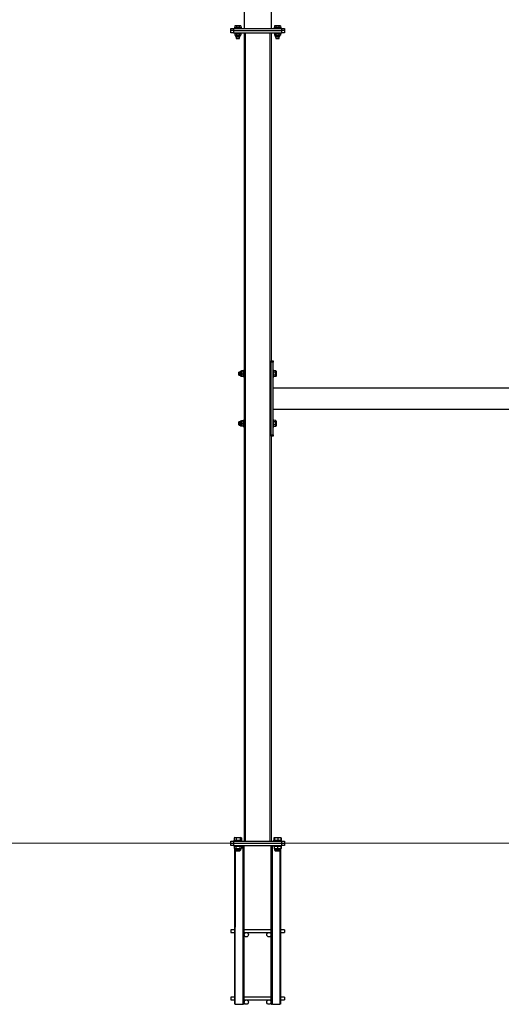
# Model space of a CAD drawing. Units: millimetres. Extents: x 2815 to 28976, y 255 to 20704.
# Drawn here: x 7745 to 9533, y 13357 to 17011 of the extents above; entities that cross this region are included whole.
import ezdxf

# ---------------------------------------------------------------- set-up
doc = ezdxf.new("R2010")
doc.units = ezdxf.units.MM
doc.header["$LTSCALE"] = 70
doc.layers.add('THICK_LINE', color=7, linetype='Continuous', lineweight=25)
doc.styles.add('SLDTEXTSTYLE1', font='TXT', dxfattribs={"width": 0.605})
doc.dimstyles.new('SLDDIMSTYLE1', dxfattribs={"dimtxt": 359.564616, "dimasz": 350, "dimexe": 0, "dimexo": 0.0625, "dimgap": 89.891154, "dimtad": 2, "dimdec": 1, "dimrnd": 1e-09, "dimzin": 12, "dimdsep": 46, "dimtxsty": 'SLDTEXTSTYLE1', "dimsah": 1, "dimcen": 0.09, "dimadec": 0, "dimazin": 3, "dimtfac": 1, "dimtofl": 0, "dimtmove": 0, "dimatfit": 3, "dimfxl": 0, "dimfrac": 2, "dimtolj": 1, "dimtzin": 12, "dimarcsym": 0})

# ---------------------------------------------------------------- blocks, each defined once
blk = doc.blocks.new('_D_1')
at = {"layer": 'THICK_LINE', "color": 7}
for p, q in [((8672.6, 19983.5), (13894.5, 19983.5)), ((13754.5, 13954.5), (13754.5, 19983.5))]:
    blk.add_line(p, q, dxfattribs=at)
for points in [[(13754.5, 19983.5), (13684.5, 19633.5), (13824.5, 19633.5)], [(13754.5, 13954.5), (13824.5, 14304.5), (13684.5, 14304.5)]]:
    blk.add_solid(points, dxfattribs=at)
at = {"layer": 'THICK_LINE', "color": 7, "insert": (13277, 16519.1), "char_height": 370.42, "attachment_point": 1, "rotation": 90, "style": 'SLDTEXTSTYLE1'}
blk.add_mtext('6029', dxfattribs=at)

msp = doc.modelspace()

# ---------------------------------------------------------------- linework, layer by layer
at = {"color": 7, "linetype": 'Continuous', "lineweight": 25}
for p, q in [((8578.63, 19978.54), (8578.63, 16978.54)), ((8678.63, 19978.54), (8678.63, 16978.54)), ((8528.63, 16970.54), (8528.63, 16978.54)), ((8528.63, 16978.54), (8538.63, 16978.54)), ((8538.63, 16970.54), (8528.63, 16970.54)), ((8528.63, 16962.54), (8528.63, 16970.54)), ((8538.63, 16962.54), (8528.63, 16962.54)), ((8538.63, 16978.54), (8538.63, 16970.54)), ((8538.63, 16978.54), (8718.63, 16978.54)), ((8538.63, 16970.54), (8718.63, 16970.54)), ((8538.63, 16970.54), (8538.63, 16962.54)), ((8538.63, 16962.54), (8718.63, 16962.54)), ((8544.12, 16987.87), (8543.09, 16981.04)), ((8543.09, 16981.04), (8543.09, 16978.54)), ((8555.09, 16981.04), (8543.09, 16981.04)), ((8543.09, 16962.54), (8543.09, 16960.04)), ((8543.09, 16960.04), (8555.09, 16960.04)), ((8546.16, 16989.04), (8544.12, 16987.87)), ((8544.12, 16987.87), (8544.12, 16987.87)), ((8546.16, 16960.04), (8544.12, 16958.87)), ((8544.12, 16958.87), (8544.12, 16953.22)), ((8546.16, 16989.04), (8564.02, 16989.04)), ((8549.61, 16987.87), (8549.61, 16981.04)), ((8549.61, 16958.87), (8549.61, 16953.22)), ((8567.09, 16981.04), (8555.09, 16981.04)), ((8555.09, 16960.04), (8567.09, 16960.04)), ((8560.58, 16987.87), (8560.58, 16981.04)), ((8560.58, 16958.87), (8560.58, 16953.22)), ((8566.06, 16987.87), (8564.02, 16989.04)), ((8566.06, 16958.87), (8564.02, 16960.04)), ((8566.06, 16987.87), (8566.06, 16987.87)), ((8566.06, 16987.87), (8567.09, 16981.04)), ((8566.06, 16958.87), (8566.06, 16953.22)), ((8567.09, 16978.54), (8567.09, 16981.04)), ((8567.09, 16960.04), (8567.09, 16962.54)), ((8578.63, 16962.54), (8578.63, 13962.54)), ((8678.63, 16962.54), (8678.63, 15745.02)), ((8691.2, 16987.87), (8690.17, 16981.04)), ((8690.17, 16981.04), (8690.17, 16978.54)), ((8702.17, 16981.04), (8690.17, 16981.04)), ((8690.17, 16962.54), (8690.17, 16960.04)), ((8690.17, 16960.04), (8702.17, 16960.04)), ((8693.24, 16989.04), (8691.2, 16987.87)), ((8693.24, 16960.04), (8691.2, 16958.87)), ((8691.2, 16958.87), (8691.2, 16953.22)), ((8693.24, 16989.04), (8711.1, 16989.04)), ((8696.68, 16987.87), (8696.68, 16981.04)), ((8696.68, 16958.87), (8696.68, 16953.22)), ((8714.17, 16981.04), (8702.17, 16981.04)), ((8702.17, 16960.04), (8714.17, 16960.04)), ((8707.65, 16987.87), (8707.65, 16981.04)), ((8707.65, 16958.87), (8707.65, 16953.22)), ((8713.14, 16987.87), (8711.1, 16989.04)), ((8713.14, 16958.87), (8711.1, 16960.04)), ((8713.14, 16987.87), (8714.17, 16981.04)), ((8713.14, 16958.87), (8713.14, 16953.22)), ((8714.17, 16978.54), (8714.17, 16981.04)), ((8714.17, 16960.04), (8714.17, 16962.54)), ((8718.63, 16970.54), (8718.63, 16978.54)), ((8718.63, 16978.54), (8728.63, 16978.54)), ((8728.63, 16970.54), (8718.63, 16970.54)), ((8718.63, 16962.54), (8718.63, 16970.54)), ((8728.63, 16962.54), (8718.63, 16962.54)), ((8728.63, 16978.54), (8728.63, 16970.54)), ((8728.63, 16970.54), (8728.63, 16962.54)), ((8544.12, 16953.22), (8546.16, 16952.04)), ((8546.16, 16952.04), (8546.16, 16950.39)), ((8564.02, 16952.04), (8546.16, 16952.04)), ((8548.5, 16948.04), (8549.09, 16941.54)), ((8561.68, 16948.04), (8548.5, 16948.04)), ((8549.09, 16941.54), (8549.59, 16941.04)), ((8549.09, 16941.54), (8555.09, 16941.54)), ((8555.09, 16941.04), (8549.59, 16941.04)), ((8555.09, 16941.54), (8561.09, 16941.54)), ((8560.59, 16941.04), (8555.09, 16941.04)), ((8560.59, 16941.04), (8561.09, 16941.54)), ((8561.09, 16941.54), (8561.68, 16948.04)), ((8564.02, 16952.04), (8566.06, 16953.22)), ((8564.02, 16950.39), (8564.02, 16952.04)), ((8691.2, 16953.22), (8693.24, 16952.04)), ((8693.24, 16952.04), (8693.24, 16950.39)), ((8711.1, 16952.04), (8693.24, 16952.04)), ((8695.58, 16948.04), (8696.17, 16941.54)), ((8708.76, 16948.04), (8695.58, 16948.04)), ((8696.17, 16941.54), (8696.67, 16941.04)), ((8696.17, 16941.54), (8702.17, 16941.54)), ((8702.17, 16941.04), (8696.67, 16941.04)), ((8702.17, 16941.54), (8708.17, 16941.54)), ((8707.67, 16941.04), (8702.17, 16941.04)), ((8707.67, 16941.04), (8708.17, 16941.54)), ((8708.17, 16941.54), (8708.76, 16948.04)), ((8711.1, 16952.04), (8713.14, 16953.22)), ((8711.1, 16950.39), (8711.1, 16952.04)), ((8678.63, 15745.02), (8686.63, 15745.04)), ((8678.63, 15740.04), (8678.63, 15745.02)), ((8678.63, 15470.04), (8678.63, 15740.04)), ((8686.63, 15745.04), (8686.63, 15740.04)), ((8686.63, 15470.04), (8686.63, 15740.04)), ((8559.63, 15703.54), (8559.13, 15703.04)), ((8559.13, 15697.54), (8559.13, 15703.04)), ((8559.13, 15692.04), (8559.13, 15697.54)), ((8559.13, 15692.04), (8559.63, 15691.54)), ((8564.13, 15704.13), (8559.63, 15703.54)), ((8559.63, 15703.54), (8559.63, 15697.54)), ((8559.63, 15697.54), (8559.63, 15691.54)), ((8559.63, 15691.54), (8564.13, 15690.96)), ((8564.13, 15690.96), (8564.13, 15704.13)), ((8568.13, 15706.47), (8566.47, 15706.47)), ((8566.47, 15688.61), (8568.13, 15688.61)), ((8568.13, 15706.47), (8568.13, 15706.47)), ((8568.13, 15688.61), (8568.13, 15706.47)), ((8568.13, 15688.61), (8568.52, 15687.94)), ((8574.95, 15707.68), (8569.31, 15707.68)), ((8574.95, 15706.25), (8569.31, 15706.25)), ((8574.95, 15696.12), (8569.31, 15696.12)), ((8574.95, 15687.41), (8569.31, 15687.41)), ((8576.13, 15706.47), (8575.74, 15707.15)), ((8575.74, 15687.93), (8576.13, 15688.61)), ((8578.63, 15709.54), (8576.13, 15709.54)), ((8576.13, 15709.54), (8576.13, 15702.14)), ((8576.13, 15702.14), (8576.13, 15685.54)), ((8576.13, 15685.54), (8578.63, 15685.54)), ((8689.13, 15709.54), (8686.63, 15709.54)), ((8686.63, 15685.54), (8689.13, 15685.54)), ((8689.13, 15697.54), (8689.13, 15709.54)), ((8695.95, 15708.51), (8689.13, 15709.54)), ((8695.95, 15703.03), (8689.13, 15703.03)), ((8689.13, 15685.54), (8689.13, 15697.54)), ((8695.95, 15692.06), (8689.13, 15692.06)), ((8695.95, 15686.57), (8689.13, 15685.54)), ((8697.13, 15706.47), (8695.95, 15708.51)), ((8695.95, 15686.57), (8697.13, 15688.61)), ((8697.13, 15706.47), (8697.13, 15688.61)), ((8686.63, 15645.04), (11103.67, 15645.04)), ((8686.63, 15565.04), (11186.94, 15565.04)), ((8559.63, 15518.54), (8559.13, 15518.04)), ((8559.13, 15512.54), (8559.13, 15518.04)), ((8559.13, 15507.04), (8559.13, 15512.54)), ((8559.13, 15507.04), (8559.63, 15506.54)), ((8564.13, 15519.13), (8559.63, 15518.54)), ((8559.63, 15518.54), (8559.63, 15512.54)), ((8559.63, 15512.54), (8559.63, 15506.54)), ((8559.63, 15506.54), (8564.13, 15505.96)), ((8564.13, 15505.96), (8564.13, 15519.13)), ((8568.13, 15521.47), (8566.47, 15521.47)), ((8566.47, 15503.61), (8568.13, 15503.61)), ((8568.13, 15521.47), (8568.13, 15521.47)), ((8568.13, 15503.61), (8568.13, 15521.47)), ((8568.13, 15503.61), (8568.52, 15502.94)), ((8574.95, 15522.68), (8569.31, 15522.68)), ((8574.95, 15521.25), (8569.31, 15521.25)), ((8574.95, 15511.12), (8569.31, 15511.12)), ((8574.95, 15502.41), (8569.31, 15502.41)), ((8576.13, 15521.47), (8575.74, 15522.15)), ((8575.74, 15502.93), (8576.13, 15503.61)), ((8578.63, 15524.54), (8576.13, 15524.54)), ((8576.13, 15524.54), (8576.13, 15517.14)), ((8576.13, 15517.14), (8576.13, 15500.54)), ((8576.13, 15500.54), (8578.63, 15500.54)), ((8689.13, 15524.54), (8686.63, 15524.54)), ((8686.63, 15500.54), (8689.13, 15500.54)), ((8689.13, 15512.54), (8689.13, 15524.54)), ((8695.95, 15523.51), (8689.13, 15524.54)), ((8695.95, 15518.03), (8689.13, 15518.03)), ((8689.13, 15500.54), (8689.13, 15512.54)), ((8695.95, 15507.06), (8689.13, 15507.06)), ((8695.95, 15501.57), (8689.13, 15500.54)), ((8697.13, 15521.47), (8695.95, 15523.51)), ((8695.95, 15501.57), (8697.13, 15503.61)), ((8697.13, 15521.47), (8697.13, 15503.61)), ((8678.63, 15465.07), (8678.63, 15470.04)), ((8686.63, 15465.04), (8678.63, 15465.07)), ((8678.63, 15465.07), (8678.63, 13962.54)), ((8686.63, 15470.04), (8686.63, 15465.04)), ((8528.63, 13954.54), (8528.63, 13962.54)), ((8528.63, 13962.54), (8538.63, 13962.54)), ((8538.63, 13962.54), (8538.63, 13954.54)), ((8538.63, 13962.54), (8718.63, 13962.54)), ((8540.09, 13965.54), (8540.09, 13962.54)), ((8540.09, 13965.54), (8555.09, 13965.54)), ((8541.31, 13973.9), (8541.92, 13974.29)), ((8541.31, 13973.9), (8541.31, 13965.54)), ((8544.09, 13975.54), (8541.92, 13974.29)), ((8544.09, 13975.54), (8566.09, 13975.54)), ((8549.44, 13973.9), (8549.44, 13965.54)), ((8555.09, 13965.54), (8570.09, 13965.54)), ((8563.22, 13973.9), (8563.22, 13965.54)), ((8568.87, 13973.9), (8566.09, 13975.54)), ((8568.87, 13973.9), (8568.87, 13965.54)), ((8570.09, 13962.54), (8570.09, 13965.54)), ((8687.17, 13965.54), (8687.17, 13962.54)), ((8687.17, 13965.54), (8717.17, 13965.54)), ((8690.06, 13974.91), (8688.39, 13973.9)), ((8688.39, 13973.9), (8689, 13974.29)), ((8688.39, 13973.9), (8688.39, 13965.54)), ((8690.06, 13974.91), (8689, 13974.29)), ((8689.52, 13973.9), (8689.52, 13965.54)), ((8691.17, 13975.54), (8690.06, 13974.91)), ((8690.95, 13973.9), (8690.95, 13965.54)), ((8691.17, 13975.54), (8713.17, 13975.54)), ((8703.6, 13973.9), (8703.6, 13965.54)), ((8714.23, 13974.93), (8713.17, 13975.54)), ((8714.82, 13973.9), (8714.23, 13974.93)), ((8714.82, 13973.9), (8714.82, 13965.54)), ((8715.95, 13973.9), (8715.95, 13965.54)), ((8717.17, 13962.54), (8717.17, 13965.54)), ((8718.63, 13954.54), (8718.63, 13962.54)), ((8718.63, 13962.54), (8728.63, 13962.54)), ((8728.63, 13962.54), (8728.63, 13954.54)), ((8528.63, 13946.54), (8528.63, 13954.54)), ((8528.63, 13954.54), (8538.63, 13954.54)), ((8538.63, 13946.54), (8528.63, 13946.54)), ((8538.63, 13954.54), (8538.63, 13946.54)), ((8538.63, 13954.54), (8718.63, 13954.54)), ((8538.63, 13946.54), (8718.63, 13946.54)), ((8540.09, 13946.54), (8540.09, 13943.54)), ((8540.09, 13943.54), (8556.44, 13943.54)), ((8543.63, 13943.54), (8541.23, 13942.06)), ((8541.23, 13942.06), (8541.23, 13934.53)), ((8541.23, 13934.53), (8543.81, 13933.04)), ((8543.63, 13943.44), (8543.63, 13943.54)), ((8543.63, 13356.54), (8543.81, 13933.04)), ((8543.81, 13933.04), (8543.81, 13930.17)), ((8566.37, 13933.04), (8543.81, 13933.04)), ((8546.43, 13927.54), (8547.09, 13926.04)), ((8563.75, 13927.54), (8546.43, 13927.54)), ((8547.09, 13926.04), (8547.59, 13925.54)), ((8547.09, 13926.04), (8555.92, 13926.04)), ((8555.87, 13925.54), (8547.59, 13925.54)), ((8548.16, 13942.06), (8548.16, 13934.53)), ((8562.59, 13925.54), (8555.87, 13925.54)), ((8555.92, 13926.04), (8563.09, 13926.04)), ((8556.44, 13943.54), (8570.09, 13943.54)), ((8562.02, 13942.06), (8562.02, 13934.53)), ((8562.59, 13925.54), (8563.09, 13926.04)), ((8563.09, 13926.04), (8563.75, 13927.54)), ((8568.95, 13942.06), (8566.37, 13943.54)), ((8566.37, 13933.04), (8568.95, 13934.53)), ((8566.37, 13930.17), (8566.37, 13933.04)), ((8568.95, 13942.06), (8568.95, 13934.53)), ((8570.09, 13943.54), (8570.09, 13946.54)), ((8575.63, 13356.54), (8575.63, 13946.54)), ((8578.63, 13356.54), (8578.63, 13946.54)), ((8678.63, 13356.54), (8678.63, 13946.54)), ((8681.63, 13946.54), (8681.63, 13356.54)), ((8687.17, 13946.54), (8687.17, 13943.54)), ((8687.17, 13943.54), (8717.17, 13943.54)), ((8690.17, 13943.13), (8690.17, 13943.13)), ((8690.17, 13943.13), (8690.17, 13942.06)), ((8690.17, 13942.06), (8690.17, 13934.53)), ((8690.17, 13934.53), (8690.17, 13933.46)), ((8690.17, 13933.46), (8690.89, 13933.04)), ((8690.89, 13933.04), (8690.89, 13930.17)), ((8713.45, 13933.04), (8690.89, 13933.04)), ((8693.51, 13927.54), (8694.17, 13926.04)), ((8710.83, 13927.54), (8693.51, 13927.54)), ((8694.17, 13926.04), (8694.67, 13925.54)), ((8694.17, 13926.04), (8710.17, 13926.04)), ((8709.67, 13925.54), (8694.67, 13925.54)), ((8702.17, 13942.06), (8702.17, 13934.53)), ((8709.67, 13925.54), (8710.17, 13926.04)), ((8710.17, 13926.04), (8710.83, 13927.54)), ((8713.45, 13933.04), (8714.17, 13933.46)), ((8713.45, 13930.17), (8713.45, 13933.04)), ((8713.45, 13933.04), (8713.63, 13356.54)), ((8714.17, 13943.13), (8713.63, 13943.54)), ((8713.63, 13943.54), (8713.63, 13943.44)), ((8716.03, 13942.06), (8714.17, 13943.13)), ((8714.17, 13942.06), (8714.17, 13943.05)), ((8714.17, 13942.06), (8714.17, 13934.53)), ((8714.17, 13933.46), (8716.03, 13934.53)), ((8714.17, 13933.53), (8714.17, 13934.53)), ((8716.03, 13942.06), (8716.03, 13934.53)), ((8717.17, 13943.54), (8717.17, 13946.54)), ((8718.63, 13946.54), (8718.63, 13954.54)), ((8718.63, 13954.54), (8728.63, 13954.54)), ((8728.63, 13946.54), (8718.63, 13946.54)), ((8728.63, 13954.54), (8728.63, 13946.54)), ((8543.63, 13632.54), (8528.63, 13632.54)), ((8528.63, 13632.54), (8528.63, 13622.54)), ((8678.63, 13632.54), (8578.63, 13632.54)), ((8728.63, 13632.54), (8713.63, 13632.54)), ((8728.63, 13632.54), (8728.63, 13622.54)), ((8528.63, 13622.54), (8543.63, 13622.54)), ((8578.63, 13622.54), (8678.63, 13622.54)), ((8713.63, 13622.54), (8728.63, 13622.54)), ((8543.63, 13382.54), (8528.63, 13382.54)), ((8528.63, 13382.54), (8528.63, 13372.54)), ((8678.63, 13382.54), (8578.63, 13382.54)), ((8728.63, 13382.54), (8713.63, 13382.54)), ((8728.63, 13382.54), (8728.63, 13372.54)), ((8528.63, 13372.54), (8543.63, 13372.54)), ((8545.63, 13356.54), (8543.63, 13356.54)), ((8545.63, 13356.54), (8573.63, 13356.54)), ((8575.63, 13356.54), (8573.63, 13356.54)), ((8577.63, 13356.54), (8575.63, 13356.54)), ((8577.63, 13356.54), (8578.63, 13356.54)), ((8578.63, 13372.54), (8678.63, 13372.54)), ((8678.63, 13356.54), (8679.63, 13356.54)), ((8681.63, 13356.54), (8679.63, 13356.54)), ((8683.63, 13356.54), (8681.63, 13356.54)), ((8683.63, 13356.54), (8711.63, 13356.54)), ((8713.63, 13356.54), (8711.63, 13356.54)), ((8713.63, 13372.54), (8728.63, 13372.54))]:
    msp.add_line(p, q, dxfattribs=at)
at = {"color": 8, "linetype": 'Continuous', "lineweight": 18}
for p, q in [((8583.13, 16962.54), (8583.13, 13962.54)), ((8674.13, 16962.54), (8674.13, 13962.54)), ((8546.16, 16950.39), (8564.02, 16950.39)), ((8693.24, 16950.39), (8711.1, 16950.39)), ((8686.63, 15740.04), (8678.63, 15740.04)), ((8566.47, 15706.47), (8566.47, 15688.61)), ((8566.47, 15521.47), (8566.47, 15503.61)), ((8678.63, 15470.04), (8686.63, 15470.04)), ((8543.81, 13930.17), (8566.37, 13930.17)), ((8546.43, 13927.54), (8545.63, 13356.54)), ((8573.63, 13356.54), (8573.63, 13946.54)), ((8578.63, 13946.54), (8577.63, 13356.54)), ((8679.63, 13356.54), (8678.63, 13946.54)), ((8683.63, 13946.54), (8683.63, 13356.54)), ((8690.89, 13930.17), (8713.45, 13930.17)), ((8711.63, 13356.54), (8710.83, 13927.54))]:
    msp.add_line(p, q, dxfattribs=at)
at = {"color": 7, "linetype": 'Continuous', "lineweight": 25, "flags": 128}
for points in [[(8569.31, 15706.25), (8568.66, 15706.62), (8568.46, 15707.01), (8568.72, 15707.35), (8569.31, 15707.68)], [(8568.52, 15687.94), (8568.72, 15687.74), (8569.31, 15687.41)], [(8574.95, 15707.68), (8575.6, 15707.3), (8575.8, 15706.91), (8575.54, 15706.58), (8574.95, 15706.25)], [(8574.95, 15687.41), (8575.6, 15687.79), (8575.74, 15687.93)], [(8569.31, 15521.25), (8568.66, 15521.62), (8568.46, 15522.01), (8568.72, 15522.35), (8569.31, 15522.68)], [(8568.52, 15502.94), (8568.72, 15502.74), (8569.31, 15502.41)], [(8574.95, 15522.68), (8575.6, 15522.3), (8575.8, 15521.91), (8575.54, 15521.58), (8574.95, 15521.25)], [(8574.95, 15502.41), (8575.6, 15502.79), (8575.74, 15502.93)], [(8690.95, 13973.9), (8690.4, 13974.9), (8690.04, 13974.88), (8689.67, 13974.28), (8689.52, 13973.9)], [(8714.23, 13974.9), (8714.27, 13974.9), (8714.82, 13973.9)], [(8715.95, 13973.9), (8714.47, 13974.71), (8714.23, 13974.9)], [(8714.17, 13943.05), (8714.42, 13942.8), (8716.03, 13942.06)], [(8716.03, 13934.53), (8714.21, 13933.72), (8714.17, 13933.53)]]:
    msp.add_lwpolyline(points, dxfattribs=at)
at = {"color": 7, "linetype": 'Continuous', "lineweight": 25}
for centre in [(8586.63, 13614.54), (8670.63, 13614.54), (8586.63, 13364.54), (8670.63, 13364.54)]:
    msp.add_circle(centre, 8, dxfattribs=at)
for centre, radius, start, end in [((8546.86, 16983.72), 4.97, 56.49907, 123.50093), ((8546.86, 16954.72), 4.97, 56.49907, 123.50093), ((8555.09, 16970.14), 18.56, 72.80838, 107.19162), ((8555.09, 16941.11), 18.58, 72.8324, 107.1676), ((8563.32, 16983.72), 4.97, 56.49907, 123.50093), ((8563.32, 16954.72), 4.97, 56.49907, 123.50093), ((8693.94, 16983.72), 4.97, 56.49907, 123.50093), ((8693.94, 16954.72), 4.97, 56.49907, 123.50093), ((8702.17, 16970.14), 18.56, 72.80838, 107.19162), ((8702.17, 16941.11), 18.58, 72.8324, 107.1676), ((8710.4, 16983.72), 4.97, 56.49907, 123.50093), ((8710.4, 16954.72), 4.97, 56.49907, 123.50093), ((8546.86, 16957.37), 4.97, 236.49907, 303.50093), ((8548.5, 16950.39), 2.34, 180, 270), ((8555.09, 16970.97), 18.58, 252.82687, 287.17313), ((8563.32, 16957.37), 4.97, 236.49907, 303.50093), ((8561.68, 16950.39), 2.34, 270, 0), ((8693.94, 16957.37), 4.97, 236.49907, 303.50093), ((8695.58, 16950.39), 2.34, 180, 270), ((8702.17, 16970.97), 18.58, 252.82687, 287.17313), ((8710.4, 16957.37), 4.97, 236.49907, 303.50093), ((8708.76, 16950.39), 2.34, 270, 0), ((8566.47, 15704.13), 2.34, 90, 180), ((8566.47, 15690.96), 2.34, 180, 270), ((8584.41, 15701.18), 15.93, 161.44965, 198.55035), ((8580.27, 15691.76), 11.8, 158.34711, 201.65289), ((8559.85, 15701.18), 15.93, 341.45584, 18.54416), ((8563.99, 15691.76), 11.8, 338.34711, 21.65289), ((8691.81, 15705.77), 4.97, 326.49907, 33.50093), ((8678.22, 15697.54), 18.56, 342.80838, 17.19162), ((8691.81, 15689.32), 4.97, 326.49907, 33.50093), ((8566.47, 15519.13), 2.34, 90, 180), ((8566.47, 15505.96), 2.34, 180, 270), ((8584.41, 15516.18), 15.93, 161.44965, 198.55035), ((8580.27, 15506.76), 11.8, 158.34711, 201.65289), ((8559.85, 15516.18), 15.93, 341.45584, 18.54416), ((8563.99, 15506.76), 11.8, 338.34711, 21.65289), ((8691.81, 15520.77), 4.97, 326.49907, 33.50093), ((8678.22, 15512.54), 18.56, 342.80838, 17.19162), ((8691.81, 15504.32), 4.97, 326.49907, 33.50093), ((8545.37, 13966.52), 8.42, 61.13244, 118.86756), ((8556.33, 13951.72), 23.22, 72.73845, 107.26155), ((8566.05, 13970.56), 4.37, 49.72516, 130.27484), ((8697.28, 13955.42), 19.53, 71.099, 108.901), ((8709.21, 13959.46), 15.49, 68.76276, 111.23724), ((8544.7, 13936.82), 6.28, 56.49907, 123.50093), ((8544.7, 13939.77), 6.28, 236.49907, 303.50093), ((8546.43, 13930.17), 2.62, 180, 270), ((8555.09, 13919.41), 23.68, 72.99076, 107.00924), ((8555.09, 13957.2), 23.7, 253.00596, 286.99404), ((8565.48, 13936.82), 6.28, 56.49907, 123.50093), ((8565.48, 13939.77), 6.28, 236.49907, 303.50093), ((8563.75, 13930.17), 2.62, 270, 0), ((8696.17, 13925.48), 17.63, 70.10187, 109.89813), ((8696.17, 13951.11), 17.63, 250.10187, 289.89813), ((8693.51, 13930.17), 2.62, 180, 270), ((8708.17, 13925.48), 17.63, 70.10187, 109.89813), ((8708.17, 13951.11), 17.63, 250.10187, 289.89813), ((8710.83, 13930.17), 2.62, 270, 0)]:
    msp.add_arc(centre, radius, start, end, dxfattribs=at)
at = {"layer": 'THICK_LINE', "color": 7, "lineweight": 18}
msp.add_line((3435.53, 13954.54), (13767.5, 13954.54), dxfattribs=at)

# ---------------------------------------------------------------- dimensions: what is measured, and where the dimension line sits
at = {"layer": 'THICK_LINE', "color": 7}
dim = msp.add_linear_dim(base=(13754.48, 19983.54), p1=(13767.5, 13954.54), p2=(8672.63, 19983.54), angle=90, dimstyle='SLDDIMSTYLE1', dxfattribs=at)
dim.commit()
dim.dimension.update_dxf_attribs({"geometry": '_D_1', "text_midpoint": (13754.48, 16969.04), "dimtype": 160})

doc.saveas('drawing.dxf')
